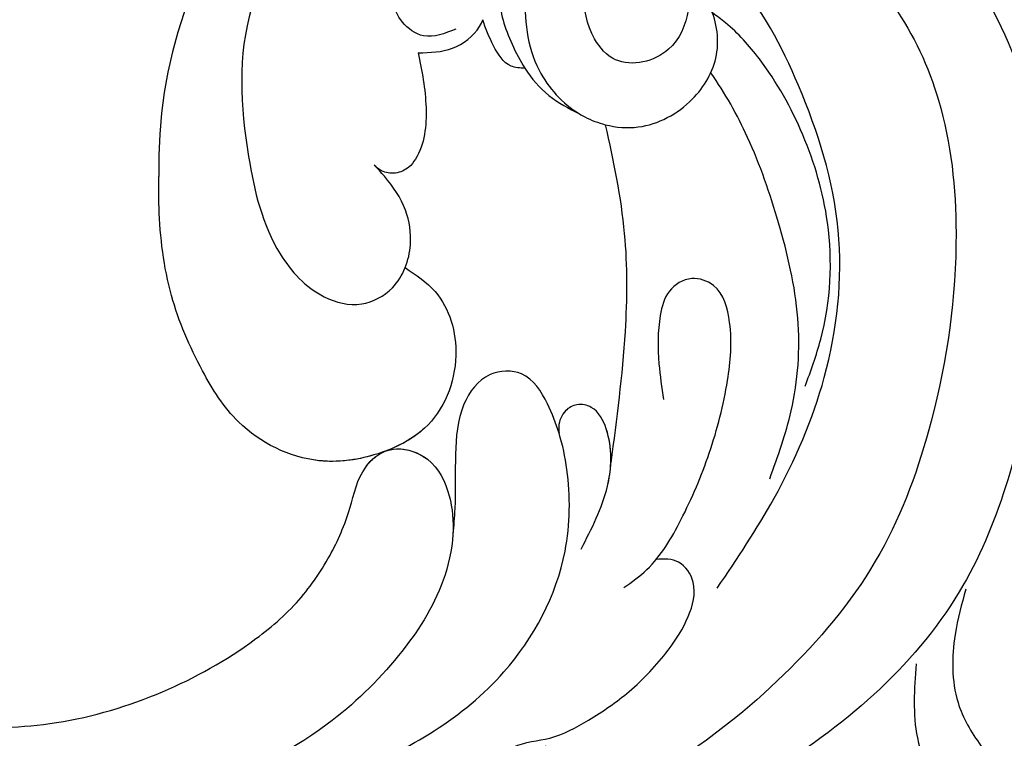
# Model space of a CAD drawing. Units: millimetres. Extents: x 3997 to 8197, y 1291 to 2776.
# Drawn here: x 4827 to 4881, y 2056 to 2095 of the extents above; entities that cross this region are included whole.
import ezdxf

# ---------------------------------------------------------------- set-up
doc = ezdxf.new("R2010")
doc.units = ezdxf.units.MM
doc.linetypes.add('HIDDEN', pattern=[9.525, 6.35, -3.175])
doc.layers.add('A-04.尺寸標註', color=4, linetype='Continuous')
doc.layers.add('H-08.木作(細線)', color=8, linetype='Continuous')
doc.styles.add('新細明體', font='txt')
doc.dimstyles.new('5', dxfattribs={"dimtxt": 12.5, "dimasz": 3.75, "dimexe": 2.5, "dimexo": 2.5, "dimgap": 1.5, "dimtad": 2, "dimdec": 0, "dimtxsty": '新細明體', "dimblk": 'ARCHTICK', "dimcen": 5, "dimclrd": 8, "dimclre": 8, "dimclrt": 4, "dimadec": 0, "dimazin": 0, "dimtfac": 1, "dimtdec": 0, "dimtix": 1, "dimtmove": 2, "dimatfit": 3, "dimldrblk": 'OPEN90', "dimfxl": 1.25, "dimlwd": 9, "dimlwe": 9, "dimarcsym": 0})

# ---------------------------------------------------------------- blocks, each defined once
blk = doc.blocks.new('SE-21052L-d')
at = {"layer": 'H-08.木作(細線)', "ltscale": 0.2}
blk.add_arc((-91.365, -49.104), 25.448, 180.5691, 341.7573, dxfattribs=at)
for points, knots in [([(-100.91, -21.087), (-100.427, -20.397), (-99.239, -18.698), (-98.165, -15.776), (-98.709, -12.744), (-99.771, -10.331), (-102.082, -9.101), (-103.836, -9.012), (-105.904, -9.269), (-105.483, -10.715), (-104.211, -11.593), (-103.583, -13.893), (-103.513, -16.483), (-104.778, -19.054), (-107.129, -20.888), (-110.437, -21.623), (-114.347, -21.423), (-118.832, -19.724), (-122.925, -15.107), (-124.541, -8.264), (-124.093, -1.446), (-122.69, 3.968), (-120.653, 6.943), (-119.296, 7.749), (-119.087, 7.872)], [0, 0, 0, 0, 2.535047, 6.238653, 8.902579, 11.632887, 13.846048, 16.12668, 17.619345, 18.289421, 19.959844, 22.190887, 25.021978, 27.650399, 30.442517, 33.678678, 37.58714, 42.08362, 47.688338, 55.325891, 62.501822, 68.044834, 72.043852, 72.769048, 72.769048, 72.769048, 72.769048]), ([(-100.91, -21.087), (-100.427, -20.397), (-99.239, -18.698), (-98.165, -15.776), (-98.709, -12.744), (-99.771, -10.331), (-102.082, -9.101), (-103.836, -9.012), (-105.904, -9.269), (-105.483, -10.715), (-104.211, -11.593), (-103.583, -13.893), (-103.513, -16.483), (-104.778, -19.054), (-107.129, -20.888), (-110.437, -21.623), (-114.347, -21.423), (-118.832, -19.724), (-122.925, -15.107), (-124.541, -8.264), (-124.093, -1.446), (-122.69, 3.968), (-120.653, 6.943), (-119.296, 7.749), (-119.087, 7.872)], [0, 0, 0, 0, 2.535047, 6.238653, 8.902579, 11.632887, 13.846048, 16.12668, 17.619345, 18.289421, 19.959844, 22.190887, 25.021978, 27.650399, 30.442517, 33.678678, 37.58714, 42.08362, 47.688338, 55.325891, 62.501822, 68.044834, 72.043852, 72.769048, 72.769048, 72.769048, 72.769048]), ([(-96.997, -18.167), (-96.44, -16.919), (-95.232, -14.213), (-96.042, -9.516), (-98.343, -5.676), (-102.217, -3.596), (-105.791, -4.512), (-108.213, -6.496), (-109.179, -8.425), (-108.894, -9.879), (-108.489, -10.072), (-108.382, -10.123)], [0, 0, 0, 0, 4.027947, 8.727229, 13.611349, 17.061976, 21.122302, 23.783971, 26.334523, 27.29881, 27.644582, 27.644582, 27.644582, 27.644582]), ([(-98.013, -57.526), (-97.829, -56.96), (-97.398, -55.637), (-95.705, -53.734), (-92.736, -54.048), (-91.792, -56.439), (-92.279, -59.431), (-95.64, -62.636), (-101.691, -63.209), (-108.555, -60.753), (-113.884, -51.777), (-113.213, -40.616), (-107.974, -29.803), (-100.896, -19.568), (-87.387, -14.479), (-75.711, -14.061), (-68.968, -14.809), (-66.9, -15.039)], [0, 0, 0, 0, 1.787466, 4.171115, 7.106903, 8.71955, 11.32979, 15.806803, 21.448144, 28.787519, 36.408364, 51.00142, 60.062797, 72.568663, 87.132299, 101.231218, 107.470552, 107.470552, 107.470552, 107.470552]), ([(-98.013, -57.526), (-97.829, -56.96), (-97.398, -55.637), (-95.705, -53.734), (-92.736, -54.048), (-91.792, -56.439), (-92.279, -59.431), (-95.64, -62.636), (-101.691, -63.209), (-108.555, -60.753), (-113.884, -51.777), (-113.213, -40.616), (-107.974, -29.803), (-100.896, -19.568), (-87.387, -14.479), (-75.711, -14.061), (-68.968, -14.809), (-66.9, -15.039)], [0, 0, 0, 0, 1.787466, 4.171115, 7.106903, 8.71955, 11.32979, 15.806803, 21.448144, 28.787519, 36.408364, 51.00142, 60.062797, 72.568663, 87.132299, 101.231218, 107.470552, 107.470552, 107.470552, 107.470552]), ([(-101.54, -61.193), (-102.981, -60), (-105.795, -57.572), (-108.298, -52.354), (-108.845, -46.076), (-106.947, -38.402), (-102.99, -30.902), (-97.405, -24.107), (-90.556, -19.999), (-82.585, -17.21), (-74.29, -16.182), (-66.687, -17.018), (-60.158, -18.811), (-55.028, -20.724), (-50.817, -23.09), (-48.061, -26.67), (-43.174, -29.281), (-36.942, -33.282), (-29.798, -36.329), (-22.441, -39.728), (-15.315, -41.34), (-7.763, -43.285), (-0.714, -44.111), (7.035, -44.449), (13.679, -44.327), (18.622, -44.372), (21.202, -44.685), (22.804, -45.892), (24.47, -45.42), (25.312, -44.324), (24.792, -42.795), (22.46, -42.373), (18.268, -43.569), (10.658, -43.227), (1.219, -43.428), (-7.709, -42.639), (-12.937, -41.8), (-14.975, -41.463)], [0, 0, 0, 0, 8.246768, 16.588405, 25.004942, 35.80148, 51.102996, 62.53475, 74.283446, 86.204232, 99.993534, 111.142209, 119.999693, 129.929281, 135.747189, 141.214736, 149.44661, 160.402362, 174.345444, 183.92633, 196.439119, 206.7614, 218.648939, 227.931557, 241.363257, 248.006511, 250.367665, 252.718494, 255.565278, 257.223494, 259.234687, 261.448415, 266.980454, 278.6872, 294.874226, 309.266146, 318.472123, 318.472123, 318.472123, 318.472123]), ([(-101.54, -61.193), (-102.981, -60), (-105.795, -57.572), (-108.298, -52.354), (-108.845, -46.076), (-106.947, -38.402), (-102.99, -30.902), (-97.405, -24.107), (-90.556, -19.999), (-82.585, -17.21), (-74.29, -16.182), (-66.687, -17.018), (-60.158, -18.811), (-55.038, -20.72), (-51.921, -22.47), (-50.943, -23.324)], [0, 0, 0, 0, 8.246768, 16.588405, 25.004942, 35.80148, 51.102996, 62.53475, 74.283446, 86.204232, 99.993534, 111.142209, 119.999693, 129.929281, 135.700853, 135.700853, 135.700853, 135.700853]), ([(-76.493, -20.801), (-76.597, -20.432), (-76.788, -19.75), (-76.224, -18.65), (-75.07, -18.272), (-73.899, -18.42), (-73.144, -19.31), (-73.016, -20.884), (-75.016, -21.55), (-76.929, -20.95), (-79.335, -21.294), (-81.938, -21.995), (-84.334, -23.201), (-86.199, -24.642), (-87.296, -26.211), (-86.889, -27.886), (-86.026, -28.205), (-85.611, -28.306)], [0, 0, 0, 0, 1.658203, 3.059572, 5.009876, 6.703587, 7.97091, 9.985096, 12.540545, 15.582319, 19.045558, 23.058977, 27.647182, 30.826663, 33.61862, 35.620354, 37.448745, 37.448745, 37.448745, 37.448745]), ([(-50.912, -25.954), (-53.315, -25.052), (-58.21, -23.215), (-66.761, -22.632), (-75.323, -24.2), (-80.98, -29.333), (-82.632, -33.778), (-82.927, -35.893), (-82.958, -36.572)], [0, 0, 0, 0, 11.379695, 23.171866, 37.88117, 48.826769, 55.448859, 58.484085, 58.484085, 58.484085, 58.484085]), ([(-75.656, -33.33), (-75.322, -32.548), (-73.971, -30.433), (-70.555, -27.852), (-64.934, -25.304), (-58.476, -24.624), (-53.275, -26.176), (-51.068, -27.505), (-50.343, -27.942)], [72.445338, 72.445338, 72.445338, 72.445338, 76.180593, 83.273015, 91.257756, 103.515589, 111.215607, 114.985048, 114.985048, 114.985048, 114.985048]), ([(-88.207, -25.712), (-89.762, -26.856), (-93.232, -29.41), (-98.044, -34.56), (-101.555, -41.746), (-101.864, -49.548), (-101.043, -55.646), (-98.887, -59.449), (-97.372, -60.758), (-96.645, -61.387)], [0, 0, 0, 0, 5.786827, 12.909203, 20.968112, 29.136283, 36.015411, 39.118553, 41.987604, 41.987604, 41.987604, 41.987604]), ([(-83.435, -27.458), (-83.946, -27.603), (-85.518, -28.046), (-87.832, -29.994), (-90.384, -32.738), (-92.506, -35.867), (-93.798, -38.672), (-94.007, -41.131), (-92.598, -42.257), (-91.099, -41.953), (-90.028, -40.401), (-89.355, -38.515), (-89.055, -37.01), (-88.927, -36.369)], [0, 0, 0, 0, 1.583511, 4.867479, 8.821277, 12.897589, 16.054473, 18.259413, 19.495925, 20.883, 22.294456, 24.931076, 26.890312, 26.890312, 26.890312, 26.890312]), ([(-92.912, -30.354), (-93.737, -31.35), (-95.639, -33.649), (-97.579, -38.085), (-98.144, -43.181), (-98.223, -47.967), (-97.719, -50.928), (-97.369, -52.24)], [0, 0, 0, 0, 5.751799, 13.267554, 21.137238, 28.473612, 34.491768, 34.491768, 34.491768, 34.491768]), ([(-81.953, -30.218), (-82.867, -31.069), (-84.552, -32.638), (-85.613, -35.277), (-85.358, -37.222), (-84.443, -37.775), (-83.587, -37.647), (-83.102, -37.097), (-82.989, -36.684), (-82.958, -36.572)], [0, 0, 0, 0, 3.709203, 6.835356, 8.258832, 9.051847, 9.757105, 10.694104, 11.041821, 11.041821, 11.041821, 11.041821]), ([(-81.953, -30.218), (-82.867, -31.069), (-84.099, -32.217), (-84.9, -33.693), (-85.064, -34.094)], [0, 0, 0, 0, 5.509532, 7.426267, 7.426267, 7.426267, 7.426267]), ([(-36.378, -37.532), (-37.1, -37.13), (-39.081, -36.039), (-42.386, -34.474), (-46.636, -32.522), (-51.622, -30.773), (-57.466, -30.379), (-62.498, -31.138), (-66.386, -32.543), (-68.943, -34.363), (-70.854, -36.39), (-72.034, -38.386), (-74.145, -39.145), (-76.075, -37.744), (-76.326, -35.428), (-75.934, -33.982), (-75.656, -33.33)], [0.901972, 0.901972, 0.901972, 0.901972, 4.583952, 10.978698, 17.185396, 25.439982, 34.358348, 42.977377, 47.96308, 52.634568, 56.796263, 60.372045, 62.663519, 65.901049, 69.331149, 72.445338, 72.445338, 72.445338, 72.445338]), ([(-36.378, -37.532), (-37.1, -37.13), (-39.081, -36.039), (-42.386, -34.474), (-46.636, -32.522), (-51.622, -30.773), (-57.466, -30.379), (-62.498, -31.138), (-66.386, -32.543), (-68.943, -34.363), (-70.854, -36.39), (-72.034, -38.386), (-74.145, -39.145), (-76.075, -37.744), (-76.326, -35.428), (-75.934, -33.982), (-75.656, -33.33)], [0.901972, 0.901972, 0.901972, 0.901972, 4.583952, 10.978698, 17.185396, 25.439982, 34.358348, 42.977377, 47.96308, 52.634568, 56.796263, 60.372045, 62.663519, 65.901049, 69.331149, 72.445338, 72.445338, 72.445338, 72.445338]), ([(-36.378, -37.532), (-37.1, -37.13), (-39.081, -36.039), (-42.386, -34.474), (-46.636, -32.522), (-51.622, -30.773), (-57.466, -30.379), (-62.498, -31.138), (-66.386, -32.543), (-68.943, -34.363), (-70.854, -36.39), (-71.891, -38.145), (-72.861, -38.645), (-73.097, -38.724)], [0.901972, 0.901972, 0.901972, 0.901972, 4.583952, 10.978698, 17.185396, 25.439982, 34.358348, 42.977377, 47.96308, 52.634568, 56.796263, 60.372045, 61.45322, 61.45322, 61.45322, 61.45322]), ([(-82.958, -36.572), (-82.983, -37.129), (-82.946, -38.423), (-82.516, -40.423), (-80.295, -41.13), (-78.283, -39.765), (-77.193, -37.343), (-76.461, -35.086), (-75.853, -33.758), (-75.656, -33.33)], [58.484085, 58.484085, 58.484085, 58.484085, 60.971042, 64.165361, 66.721347, 69.910306, 73.999137, 78.401994, 80.50052, 80.50052, 80.50052, 80.50052]), ([(-82.958, -36.572), (-82.983, -37.129), (-82.946, -38.423), (-82.516, -40.423), (-80.295, -41.13), (-78.283, -39.765), (-77.193, -37.343), (-76.461, -35.086), (-75.853, -33.758), (-75.656, -33.33)], [58.484085, 58.484085, 58.484085, 58.484085, 60.971042, 64.165361, 66.721347, 69.910306, 73.999137, 78.401994, 80.50052, 80.50052, 80.50052, 80.50052]), ([(-82.958, -36.572), (-82.983, -37.129), (-82.946, -38.423), (-82.516, -40.423), (-80.295, -41.13), (-78.283, -39.765), (-77.193, -37.343), (-76.461, -35.086), (-75.853, -33.758), (-75.656, -33.33)], [58.484085, 58.484085, 58.484085, 58.484085, 60.971042, 64.165361, 66.721347, 69.910306, 73.999137, 78.401994, 80.50052, 80.50052, 80.50052, 80.50052]), ([(-74.354, -38.751), (-74.913, -38.572), (-76.092, -37.586), (-76.326, -35.428), (-75.934, -33.982), (-75.656, -33.33)], [63.331192, 63.331192, 63.331192, 63.331192, 65.901049, 69.331149, 72.445338, 72.445338, 72.445338, 72.445338]), ([(-91.006, -51.517), (-90.749, -49.52), (-90.234, -45.763), (-88.073, -39.933), (-86.161, -36.224), (-85.064, -34.094)], [0.728491, 0.728491, 0.728491, 0.728491, 9.670646, 17.587441, 28.265572, 28.265572, 28.265572, 28.265572]), ([(-91.006, -51.517), (-90.749, -49.52), (-90.234, -45.763), (-88.073, -39.933), (-86.161, -36.224), (-85.064, -34.094)], [0.728491, 0.728491, 0.728491, 0.728491, 9.670646, 17.587441, 28.265572, 28.265572, 28.265572, 28.265572]), ([(-91.006, -51.517), (-90.749, -49.52), (-90.234, -45.763), (-88.073, -39.933), (-86.161, -36.224), (-85.064, -34.094)], [0.728491, 0.728491, 0.728491, 0.728491, 9.670646, 17.587441, 28.265572, 28.265572, 28.265572, 28.265572]), ([(-85.064, -34.094), (-85.296, -34.664), (-85.552, -35.747), (-85.358, -37.222), (-84.443, -37.775), (-83.587, -37.647), (-83.102, -37.097), (-82.989, -36.684), (-82.958, -36.572)], [7.426267, 7.426267, 7.426267, 7.426267, 10.15302, 12.267405, 13.445324, 14.492892, 15.884681, 16.401168, 16.401168, 16.401168, 16.401168]), ([(-85.064, -34.094), (-85.296, -34.664), (-85.552, -35.747), (-85.358, -37.222), (-84.443, -37.775), (-83.587, -37.647), (-83.102, -37.097), (-82.989, -36.684), (-82.958, -36.572)], [7.426267, 7.426267, 7.426267, 7.426267, 10.15302, 12.267405, 13.445324, 14.492892, 15.884681, 16.401168, 16.401168, 16.401168, 16.401168]), ([(-96.422, -34.435), (-96.999, -35.126), (-98.94, -37.449), (-100.802, -41.907), (-101.117, -47.312), (-100.436, -51.428), (-99.39, -54.039), (-98.72, -55.027), (-98.552, -55.269)], [0, 0, 0, 0, 4.008709, 13.477984, 20.83802, 27.909587, 31.9186, 33.229663, 33.229663, 33.229663, 33.229663]), ([(-78.127, -47.878), (-78.549, -47.308), (-79.709, -45.741), (-79.465, -42.049), (-76.877, -39.192), (-73.355, -38.677), (-69.627, -39.311), (-66.605, -42.469), (-65.7, -46.651), (-65.436, -50.9), (-66.259, -54.495), (-66.991, -56.549), (-67.196, -57.071)], [0, 0, 0, 0, 3.104158, 8.537111, 14.927731, 18.53282, 24.021804, 31.232935, 36.300478, 42.878333, 50.065661, 52.555377, 52.555377, 52.555377, 52.555377]), ([(-78.127, -47.878), (-78.549, -47.308), (-79.709, -45.741), (-79.465, -42.049), (-76.877, -39.192), (-73.355, -38.677), (-69.627, -39.311), (-66.605, -42.469), (-65.7, -46.651), (-65.436, -50.9), (-66.259, -54.495), (-66.991, -56.549), (-67.196, -57.071)], [0, 0, 0, 0, 3.104158, 8.537111, 14.927731, 18.53282, 24.021804, 31.232935, 36.300478, 42.878333, 50.065661, 52.555377, 52.555377, 52.555377, 52.555377]), ([(-78.127, -47.878), (-78.549, -47.308), (-79.709, -45.741), (-79.465, -42.049), (-77.013, -39.342), (-74.968, -38.924), (-74.335, -38.871)], [0, 0, 0, 0, 3.104158, 8.537111, 14.927731, 17.722531, 17.722531, 17.722531, 17.722531]), ([(-73.076, -38.855), (-72.063, -38.909), (-69.451, -39.495), (-66.605, -42.469), (-65.7, -46.651), (-65.436, -50.9), (-66.259, -54.495), (-66.991, -56.549), (-67.196, -57.071)], [19.566051, 19.566051, 19.566051, 19.566051, 24.021804, 31.232935, 36.300478, 42.878333, 50.065661, 52.555377, 52.555377, 52.555377, 52.555377]), ([(-87.086, -70.115), (-85.139, -69.734), (-80.641, -68.855), (-74.202, -64.446), (-72.118, -57.302), (-71.466, -51.588), (-72.939, -48.027), (-75.11, -46.58), (-76.984, -46.875), (-77.836, -47.552), (-78.127, -47.878)], [0, 0, 0, 0, 8.839558, 20.413303, 32.430845, 40.711372, 45.66368, 48.757656, 51.558589, 53.463818, 53.463818, 53.463818, 53.463818]), ([(-78.127, -47.878), (-78.411, -48.195), (-78.997, -49.121), (-79.352, -50.91), (-78.935, -52.533), (-78.539, -53.452), (-78.428, -53.703)], [53.463818, 53.463818, 53.463818, 53.463818, 55.322468, 58.150144, 61.379058, 62.603276, 62.603276, 62.603276, 62.603276]), ([(-78.127, -47.878), (-78.411, -48.195), (-78.997, -49.121), (-79.352, -50.91), (-78.935, -52.533), (-78.539, -53.452), (-78.428, -53.703)], [53.463818, 53.463818, 53.463818, 53.463818, 55.322468, 58.150144, 61.379058, 62.603276, 62.603276, 62.603276, 62.603276]), ([(-78.127, -47.878), (-78.411, -48.195), (-78.997, -49.121), (-79.352, -50.91), (-78.935, -52.533), (-78.539, -53.452), (-78.428, -53.703)], [53.463818, 53.463818, 53.463818, 53.463818, 55.322468, 58.150144, 61.379058, 62.603276, 62.603276, 62.603276, 62.603276]), ([(-91.006, -51.517), (-91.507, -51.176), (-93.1, -50.46), (-95.881, -50.885), (-98.288, -52.883), (-98.756, -55.529), (-98.219, -56.974), (-98.013, -57.526)], [30.638455, 30.638455, 30.638455, 30.638455, 33.291529, 38.195866, 42.279439, 46.499793, 49.114181, 49.114181, 49.114181, 49.114181]), ([(-91.006, -51.517), (-91.507, -51.176), (-93.1, -50.46), (-95.881, -50.885), (-98.288, -52.883), (-98.756, -55.529), (-98.219, -56.974), (-98.013, -57.526)], [30.638455, 30.638455, 30.638455, 30.638455, 33.291529, 38.195866, 42.279439, 46.499793, 49.114181, 49.114181, 49.114181, 49.114181]), ([(-89.891, -52.541), (-89.959, -52.458), (-90.291, -52.075), (-90.677, -51.741), (-91.006, -51.517)], [28.425788, 28.425788, 28.425788, 28.425788, 28.898393, 30.638455, 30.638455, 30.638455, 30.638455]), ([(-89.891, -52.541), (-89.959, -52.458), (-90.291, -52.075), (-90.677, -51.741), (-91.006, -51.517)], [28.425788, 28.425788, 28.425788, 28.425788, 28.898393, 30.638455, 30.638455, 30.638455, 30.638455]), ([(-89.891, -52.541), (-89.959, -52.458), (-90.291, -52.075), (-90.677, -51.741), (-91.006, -51.517)], [28.425788, 28.425788, 28.425788, 28.425788, 28.898393, 30.638455, 30.638455, 30.638455, 30.638455]), ([(-99.066, -64.477), (-98.288, -64.549), (-95.738, -64.782), (-91.648, -63.676), (-89.089, -59.754), (-88.179, -55.879), (-89.196, -53.393), (-89.891, -52.541)], [0, 0, 0, 0, 3.498319, 11.462753, 17.149396, 23.616232, 28.425788, 28.425788, 28.425788, 28.425788]), ([(-87.931, -55.892), (-88.082, -55.235), (-88.537, -54), (-89.443, -53.024), (-89.891, -52.541)], [10.279814, 10.279814, 10.279814, 10.279814, 13.242101, 16.138846, 16.138846, 16.138846, 16.138846]), ([(-87.931, -55.892), (-88.082, -55.235), (-88.537, -54), (-89.443, -53.024), (-89.891, -52.541)], [10.279814, 10.279814, 10.279814, 10.279814, 13.242101, 16.138846, 16.138846, 16.138846, 16.138846]), ([(-87.931, -55.892), (-88.082, -55.235), (-88.537, -54), (-89.443, -53.024), (-89.891, -52.541)], [10.279814, 10.279814, 10.279814, 10.279814, 13.242101, 16.138846, 16.138846, 16.138846, 16.138846]), ([(-82.755, -58.639), (-82.604, -57.651), (-82.311, -55.728), (-81.312, -53.662), (-80.113, -52.878), (-79.364, -52.827), (-78.705, -53.173), (-78.506, -53.553), (-78.428, -53.703)], [0, 0, 0, 0, 3.017416, 5.873121, 6.436805, 7.239057, 8.004935, 8.507893, 8.507893, 8.507893, 8.507893]), ([(-82.755, -58.639), (-82.604, -57.651), (-82.311, -55.728), (-81.312, -53.662), (-80.113, -52.878), (-79.364, -52.827), (-78.705, -53.173), (-78.506, -53.553), (-78.428, -53.703)], [0, 0, 0, 0, 3.017416, 5.873121, 6.436805, 7.239057, 8.004935, 8.507893, 8.507893, 8.507893, 8.507893]), ([(-82.755, -58.639), (-82.604, -57.651), (-82.311, -55.728), (-81.312, -53.662), (-80.113, -52.878), (-79.364, -52.827), (-78.705, -53.173), (-78.506, -53.553), (-78.428, -53.703)], [0, 0, 0, 0, 3.017416, 5.873121, 6.436805, 7.239057, 8.004935, 8.507893, 8.507893, 8.507893, 8.507893]), ([(-89.657, -62.262), (-88.994, -61.574), (-87.678, -60.212), (-87.626, -57.788), (-87.822, -56.368), (-87.931, -55.892)], [0, 0, 0, 0, 4.102989, 8.133918, 10.279814, 10.279814, 10.279814, 10.279814]), ([(-87.931, -55.892), (-87.684, -55.991), (-86.978, -56.288), (-86.697, -57.659), (-86.636, -58.654), (-86.674, -59.15)], [0.067645, 0.067645, 0.067645, 0.067645, 1.206698, 3.358467, 5.613061, 5.613061, 5.613061, 5.613061]), ([(-87.931, -55.892), (-87.684, -55.991), (-86.978, -56.288), (-86.697, -57.659), (-86.636, -58.654), (-86.674, -59.15)], [0.067645, 0.067645, 0.067645, 0.067645, 1.206698, 3.358467, 5.613061, 5.613061, 5.613061, 5.613061]), ([(-87.931, -55.892), (-87.684, -55.991), (-86.978, -56.288), (-86.697, -57.659), (-86.636, -58.654), (-86.674, -59.15)], [0.067645, 0.067645, 0.067645, 0.067645, 1.206698, 3.358467, 5.613061, 5.613061, 5.613061, 5.613061]), ([(-82.755, -58.639), (-83.359, -58.44), (-84.571, -58.041), (-86.021, -58.515), (-86.582, -59.048), (-86.674, -59.15)], [0, 0, 0, 0, 2.790218, 5.594114, 6.200559, 6.200559, 6.200559, 6.200559]), ([(-82.755, -58.639), (-83.359, -58.44), (-84.571, -58.041), (-86.021, -58.515), (-86.582, -59.048), (-86.674, -59.15)], [0, 0, 0, 0, 2.790218, 5.594114, 6.200559, 6.200559, 6.200559, 6.200559]), ([(-82.755, -58.639), (-83.359, -58.44), (-84.571, -58.041), (-86.021, -58.515), (-86.582, -59.048), (-86.674, -59.15)], [0, 0, 0, 0, 2.790218, 5.594114, 6.200559, 6.200559, 6.200559, 6.200559]), ([(-85.109, -59.167), (-84.468, -59.142), (-83.342, -59.098), (-82.098, -60.858), (-82.68, -63.27), (-84.176, -65.771), (-86.902, -67.896), (-90.429, -68.508), (-92.682, -67.912), (-93.688, -67.646)], [0, 0, 0, 0, 1.796018, 3.158169, 5.752826, 8.639348, 11.920115, 15.768709, 18.872151, 18.872151, 18.872151, 18.872151])]:
    blk.add_open_spline(points, degree=3, knots=knots, dxfattribs=at)
blk = doc.blocks.new('_ArchTick')
at = {"color": 0, "linetype": 'ByBlock', "const_width": 0.15}
blk.add_lwpolyline([(-0.5, -0.5), (0.5, 0.5)], dxfattribs=at)
blk = doc.blocks.new('*D56')
at = {"layer": 'A-04.尺寸標註', "color": 8, "linetype": 'HIDDEN', "lineweight": 9, "ltscale": 0.5, "transparency": 16777216}
for p, q in [((4850.698, 2112.824), (4399.689, 2112.824)), ((4926.941, 1800.831), (4399.689, 1800.831))]:
    blk.add_line(p, q, dxfattribs=at)
at = {"layer": 'A-04.尺寸標註', "color": 8, "lineweight": 9, "ltscale": 0.5, "transparency": 16777216}
blk.add_line((4402.189, 2112.824), (4402.189, 1800.831), dxfattribs=at)
at = {"layer": 'DEFPOINTS', "color": 0, "ltscale": 0.5, "transparency": 16777216}
for p in [(4853.198, 2112.824), (4402.189, 1800.831), (4929.441, 1800.831)]:
    blk.add_point(p, dxfattribs=at)
at = {"layer": 'A-04.尺寸標註', "color": 8, "lineweight": 9, "ltscale": 0.5, "transparency": 16777216, "xscale": 3.75, "yscale": 3.75, "zscale": 3.75}
for p, rotation in [((4402.189, 2112.824), 90), ((4402.189, 1800.831), 270)]:
    blk.add_blockref('_ArchTick', p, dxfattribs=dict(at, rotation=rotation))
at = {"layer": 'A-04.尺寸標註', "color": 4, "ltscale": 0.5, "transparency": 16777216, "insert": (4393.73, 1956.828), "char_height": 12.5, "attachment_point": 5, "rotation": 90, "style": '新細明體'}
blk.add_mtext('312', dxfattribs=at)
blk = doc.blocks.new('_Open90')
at = {"color": 0, "linetype": 'ByBlock', "lineweight": -2}
for p, q in [((-0.5, 0.5), (0, 0)), ((0, 0), (-1, 0)), ((0, 0), (-0.5, -0.5))]:
    blk.add_line(p, q, dxfattribs=at)

msp = doc.modelspace()

# ---------------------------------------------------------------- block references
at = {"rotation": 199.7697954259867}
msp.add_blockref('SE-21052L-d', (4791.076, 2010.264), dxfattribs=at)

# ---------------------------------------------------------------- dimensions: what is measured, and where the dimension line sits
at = {"layer": 'A-04.尺寸標註', "color": 8, "ltscale": 0.5}
dim = msp.add_linear_dim(base=(4402.189, 1800.831), p1=(4853.198, 2112.824), p2=(4929.441, 1800.831), angle=90, dimstyle='5', dxfattribs=at)
dim.commit()
dim.dimension.update_dxf_attribs({"geometry": '*D56', "text_midpoint": (4393.73, 1956.828)})

doc.saveas('drawing.dxf')
